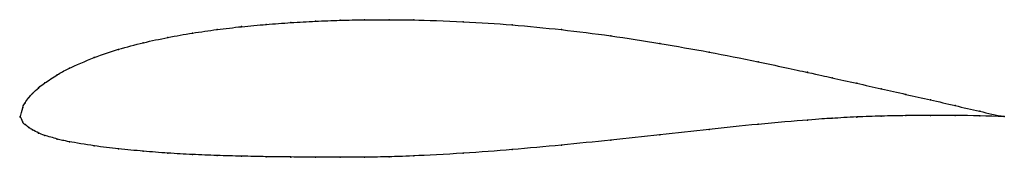
# Model space of a CAD drawing. Units: metres. Extents: x 0 to 1, y -0.04 to 0.1.
import ezdxf

# ---------------------------------------------------------------- set-up
doc = ezdxf.new("R2010")
doc.units = ezdxf.units.M

msp = doc.modelspace()

# ---------------------------------------------------------------- linework, layer by layer
at = {"color": 1}
msp.add_open_spline([(1, 0), (0.9833, 0.0034), (0.9583, 0.0092), (0.925, 0.0171), (0.9, 0.0226), (0.8749, 0.0284), (0.8505, 0.0338), (0.8231, 0.0399), (0.8072, 0.0435), (0.7481, 0.0563), (0.7005, 0.0657), (0.6499, 0.0746), (0.6, 0.0824), (0.5501, 0.0887), (0.4995, 0.0935), (0.4519, 0.0968), (0.3928, 0.0986), (0.3769, 0.0986), (0.3495, 0.0986), (0.3251, 0.0981), (0.3, 0.0971), (0.275, 0.0957), (0.25, 0.0938), (0.225, 0.0916), (0.2, 0.0887), (0.175, 0.0851), (0.15, 0.0806), (0.1251, 0.0754), (0.0997, 0.0686), (0.076, 0.061), (0.0463, 0.0477), (0.039, 0.0435), (0.0229, 0.033), (0.0195, 0.0301), (0.0116, 0.0228), (0.0091, 0.0201), (0.0045, 0.0132), (0.0028, 0.0112), (-0.0006, -0.0035), (-0.0006, 0.0026), (0.0028, -0.0071), (0.0045, -0.0075), (0.0091, -0.0115), (0.0116, -0.0131), (0.0195, -0.0172), (0.0229, -0.0185), (0.039, -0.0233), (0.0463, -0.025), (0.076, -0.0301), (0.0997, -0.0328), (0.1251, -0.0353), (0.15, -0.0372), (0.175, -0.0386), (0.2, -0.0396), (0.225, -0.0403), (0.25, -0.0408), (0.275, -0.0411), (0.3, -0.0413), (0.3251, -0.0414), (0.3495, -0.0414), (0.3769, -0.0408), (0.3928, -0.0404), (0.4519, -0.0374), (0.4995, -0.0337), (0.5501, -0.0291), (0.6, -0.0239), (0.6499, -0.0184), (0.7005, -0.0129), (0.7481, -0.0079), (0.8072, -0.0028), (0.8231, -0.0019), (0.8505, -0.0002), (0.8749, 0.0005), (0.9, 0.0011), (0.925, 0.0009), (0.9583, 0.0013), (0.9833, 0.0006), (1, 0)], degree=3, knots=[0, 0, 0, 0, 0.025974, 0.038961, 0.051948, 0.064935, 0.077922, 0.090909, 0.103896, 0.116883, 0.12987, 0.142857, 0.155844, 0.168831, 0.181818, 0.194805, 0.207792, 0.220779, 0.233766, 0.246753, 0.25974, 0.272727, 0.285714, 0.298701, 0.311688, 0.324675, 0.337662, 0.350649, 0.363636, 0.376623, 0.38961, 0.402597, 0.415584, 0.428571, 0.441558, 0.454545, 0.467532, 0.480519, 0.493506, 0.506494, 0.519481, 0.532468, 0.545455, 0.558442, 0.571429, 0.584416, 0.597403, 0.61039, 0.623377, 0.636364, 0.649351, 0.662338, 0.675325, 0.688312, 0.701299, 0.714286, 0.727273, 0.74026, 0.753247, 0.766234, 0.779221, 0.792208, 0.805195, 0.818182, 0.831169, 0.844156, 0.857143, 0.87013, 0.883117, 0.896104, 0.909091, 0.922078, 0.935065, 0.948052, 0.961039, 0.974026, 1, 1, 1, 1], dxfattribs=at)
for p in [(0.225, 0.0915), (0.25, 0.0938), (0.275, 0.0956), (0.3, 0.097), (0.325, 0.098), (0.35, 0.0985), (0.375, 0.0986), (0.4, 0.0983), (0.45, 0.0965), (0.5, 0.0933), (0.15, 0.0805), (0.175, 0.0849), (0.2, 0.0886), (0.55, 0.0885), (0.6, 0.0821), (0.125, 0.0751), (0.65, 0.0744), (0.075, 0.0601), (0.1, 0.0684), (0.7, 0.0656), (0.75, 0.0557), (0.0375, 0.0424), (0.05, 0.0492), (0.8, 0.0451), (0.025, 0.0343), (0.825, 0.0395), (0.85, 0.0339), (0.0125, 0.0236), (0.0187, 0.0294), (0.875, 0.0283), (0.9, 0.0226), (0.005, 0.014), (0.0088, 0.0194), (0.925, 0.017), (0.95, 0.0112), (0, 0), (0, 0), (0.0025, 0.0091), (0.875, 0.0005), (0.9, 0.001), (0.925, 0.001), (0.95, 0.0011), (0.975, 0.0054), (0.975, 0.0008), (1, 0), (1, 0), (0.0025, -0.0055), (0.005, -0.0081), (0.75, -0.0078), (0.8, -0.0035), (0.825, -0.0017), (0.85, -0.0004), (0.0088, -0.0111), (0.0125, -0.0135), (0.0187, -0.0167), (0.025, -0.0191), (0.65, -0.0184), (0.7, -0.013), (0.0375, -0.0228), (0.05, -0.0256), (0.075, -0.0297), (0.55, -0.029), (0.6, -0.0239), (0.1, -0.0328), (0.125, -0.0352), (0.15, -0.0371), (0.175, -0.0386), (0.2, -0.0396), (0.4, -0.0399), (0.45, -0.0373), (0.5, -0.0336), (0.225, -0.0403), (0.25, -0.0408), (0.275, -0.0411), (0.3, -0.0413), (0.325, -0.0414), (0.35, -0.0413), (0.375, -0.0408)]:
    msp.add_point(p)

doc.saveas('drawing.dxf')
